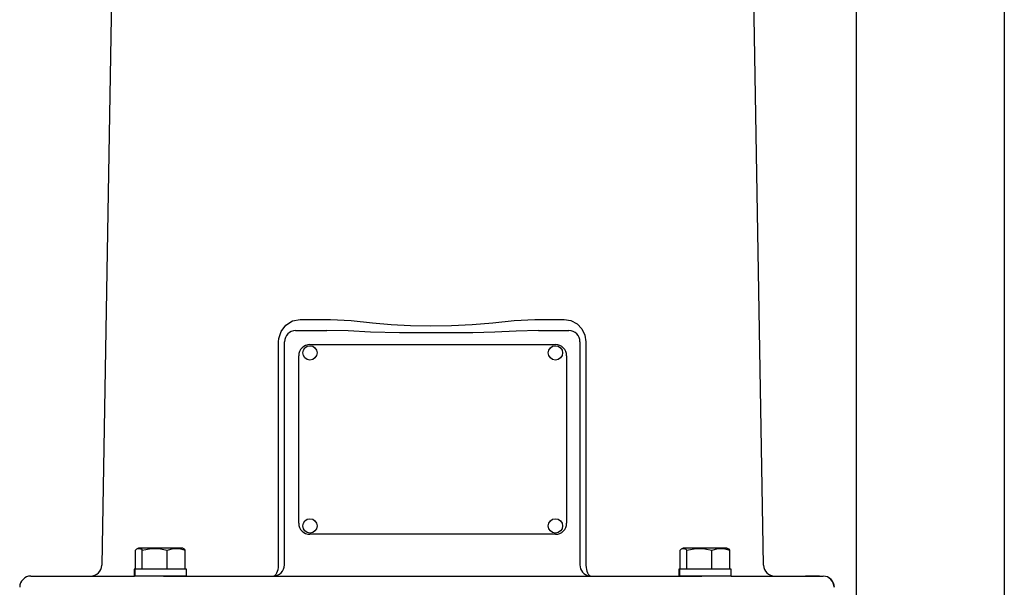
# Model space of a CAD drawing. Extents: x -10 to 330, y -5 to 215.
# Drawn here: x 303 to 314, y 86 to 92 of the extents above; entities that cross this region are included whole.
import ezdxf

# ---------------------------------------------------------------- set-up
doc = ezdxf.new("R2010")
doc.units = 0
doc.header["$LTSCALE"] = 5
doc.header["$MEASUREMENT"] = 0
doc.layers.add('OBJ', color=7, linetype='CONTINUOUS')

# ---------------------------------------------------------------- blocks, each defined once
blk = doc.blocks.new('SGV2022LSIDEVIEW')
at = {"layer": 'OBJ'}
for p, q in [((-3.704, -6.666), (-3.704, -17.303)), ((-2.044, -16.9), (-2.044, -6.666)), ((-12.013, -8.031), (-12.154, -16.083)), ((-4.74, -16.083), (-4.881, -8.047)), ((-9.931, -13.333), (-9.592, -13.333)), ((-7.302, -13.333), (-6.973, -13.333)), ((-9.982, -13.455), (-9.631, -13.455)), ((-7.263, -13.455), (-6.922, -13.455)), ((-10.107, -16.08), (-10.107, -13.58)), ((-9.822, -13.612), (-7.072, -13.612)), ((-6.797, -13.58), (-6.797, -16.08)), ((-9.947, -15.612), (-9.947, -13.737)), ((-6.947, -13.737), (-6.947, -15.612)), ((-7.072, -15.737), (-9.822, -15.737)), ((-11.775, -16.127), (-11.775, -15.913)), ((-11.742, -15.892), (-11.756, -15.899)), ((-11.433, -15.892), (-11.742, -15.892)), ((-11.701, -16.127), (-11.701, -15.913)), ((-11.251, -15.892), (-11.433, -15.892)), ((-11.422, -16.127), (-11.422, -15.913)), ((-11.237, -15.899), (-11.251, -15.892)), ((-11.218, -16.127), (-11.218, -15.913)), ((-5.676, -16.127), (-5.676, -15.913)), ((-5.643, -15.892), (-5.656, -15.899)), ((-5.333, -15.892), (-5.643, -15.892)), ((-5.601, -16.127), (-5.601, -15.913)), ((-5.151, -15.892), (-5.333, -15.892)), ((-5.322, -16.127), (-5.322, -15.913)), ((-5.138, -15.899), (-5.151, -15.892)), ((-5.118, -16.127), (-5.118, -15.913)), ((-12.947, -16.205), (-11.788, -16.205)), ((-11.79, -16.127), (-11.79, -16.205)), ((-11.788, -16.127), (-11.79, -16.127)), ((-11.788, -16.205), (-11.79, -16.205)), ((-11.788, -16.205), (-11.788, -16.127)), ((-11.788, -16.127), (-11.78, -16.127)), ((-11.78, -16.205), (-11.788, -16.205)), ((-11.78, -16.205), (-11.78, -16.127)), ((-11.204, -16.127), (-11.78, -16.127)), ((-11.204, -16.205), (-11.78, -16.205)), ((-11.462, -16.205), (-5.433, -16.205)), ((-11.204, -16.205), (-11.204, -16.127)), ((-5.688, -16.127), (-5.69, -16.127)), ((-5.69, -16.127), (-5.69, -16.205)), ((-5.688, -16.127), (-5.68, -16.127)), ((-5.688, -16.205), (-5.688, -16.127)), ((-5.104, -16.127), (-5.68, -16.127)), ((-5.68, -16.205), (-5.68, -16.127)), ((-5.104, -16.205), (-5.68, -16.205)), ((-5.104, -16.205), (-5.104, -16.127)), ((-5.104, -16.205), (-4.073, -16.205)), ((-4.114, -16.205), (-4.272, -16.205))]:
    blk.add_line(p, q, dxfattribs=at)
at = {"layer": 'OBJ', "flags": 128}
for points in [[(-10.173, -13.583), (-10.171, -13.545), (-10.144, -13.464), (-10.09, -13.394), (-10.016, -13.348), (-9.931, -13.333)], [(-9.592, -13.333), (-9.36, -13.343), (-9.122, -13.367)], [(-7.772, -13.367), (-7.536, -13.343), (-7.302, -13.333)], [(-6.973, -13.333), (-6.901, -13.344), (-6.83, -13.381), (-6.776, -13.437), (-6.743, -13.505), (-6.731, -13.583)], [(-9.122, -13.367), (-8.911, -13.386), (-8.697, -13.397), (-8.468, -13.402), (-8.238, -13.399), (-8.004, -13.387), (-7.772, -13.367)], [(-9.145, -13.472), (-9.394, -13.46), (-9.631, -13.455)], [(-7.749, -13.472), (-7.998, -13.48), (-8.49, -13.48), (-8.818, -13.48), (-9.145, -13.472)], [(-7.263, -13.455), (-7.511, -13.461), (-7.749, -13.472)], [(-10.174, -16.083), (-10.174, -15.833), (-10.174, -14.833), (-10.173, -13.583)], [(-6.731, -13.583), (-6.731, -13.705), (-6.73, -14.705), (-6.73, -16.083)], [(-11.775, -15.913), (-11.761, -15.901), (-11.736, -15.895), (-11.71, -15.905), (-11.701, -15.913)], [(-11.701, -15.913), (-11.601, -15.896), (-11.496, -15.899), (-11.422, -15.913)], [(-11.422, -15.913), (-11.349, -15.896), (-11.272, -15.899), (-11.218, -15.913)], [(-11.218, -15.913), (-11.227, -15.905), (-11.238, -15.901)], [(-5.676, -15.913), (-5.661, -15.901), (-5.636, -15.895), (-5.611, -15.905), (-5.601, -15.913)], [(-5.601, -15.913), (-5.501, -15.896), (-5.397, -15.899), (-5.322, -15.913)], [(-5.322, -15.913), (-5.249, -15.896), (-5.173, -15.899), (-5.118, -15.913)], [(-5.118, -15.913), (-5.128, -15.905), (-5.138, -15.901)], [(-10.232, -16.205), (-10.221, -16.203), (-10.21, -16.196), (-10.2, -16.185), (-10.191, -16.17), (-10.184, -16.151), (-10.179, -16.13), (-10.175, -16.107), (-10.174, -16.083)], [(-6.797, -16.08), (-6.795, -16.102), (-6.79, -16.123), (-6.78, -16.143), (-6.768, -16.161), (-6.753, -16.176), (-6.735, -16.189), (-6.715, -16.198), (-6.694, -16.204), (-6.672, -16.205)], [(-6.73, -16.083), (-6.729, -16.107), (-6.725, -16.13), (-6.72, -16.151), (-6.713, -16.17), (-6.704, -16.185), (-6.694, -16.196), (-6.683, -16.203), (-6.672, -16.205)], [(-3.948, -16.33), (-3.95, -16.306), (-3.957, -16.283), (-3.969, -16.261), (-3.984, -16.242), (-4.003, -16.227), (-4.025, -16.215), (-4.048, -16.208), (-4.073, -16.205)], [(-3.951, -16.33), (-3.954, -16.306), (-3.96, -16.283), (-3.972, -16.261), (-3.987, -16.242), (-4.005, -16.227), (-4.026, -16.215), (-4.049, -16.208), (-4.073, -16.205)]]:
    blk.add_lwpolyline(points, dxfattribs=at)
at = {"layer": 'OBJ'}
for centre in [(-9.822, -13.705), (-7.072, -13.705), (-9.822, -15.643), (-7.072, -15.643)]:
    blk.add_circle(centre, 0.08, dxfattribs=at)
for centre, start, end in [((-9.982, -13.58), 90, 180), ((-6.922, -13.58), 0, 90), ((-9.822, -13.737), 90, 180), ((-7.072, -13.737), 0, 90), ((-9.822, -15.612), 180, 270), ((-7.072, -15.612), 270, 0), ((-12.279, -16.08), 270, 359), ((-10.232, -16.08), 270, 0), ((-4.615, -16.08), 181, 270), ((-12.947, -16.33), 90, 180)]:
    blk.add_arc(centre, 0.125, start, end, dxfattribs=at)

msp = doc.modelspace()

# ---------------------------------------------------------------- block references
at = {"layer": 'OBJ'}
msp.add_blockref('SGV2022LSIDEVIEW', (316.273, 102.277), dxfattribs=at)

doc.saveas('drawing.dxf')
